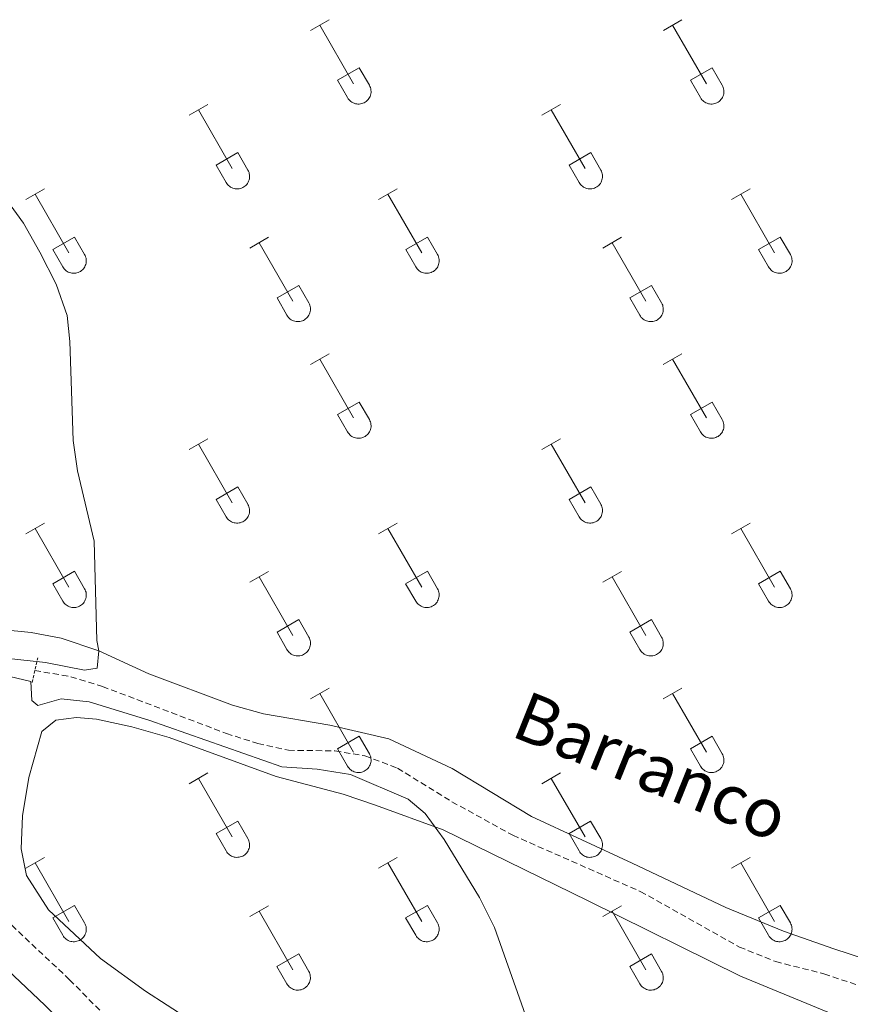
# Model space of a CAD drawing. Units: metres. Extents: x 625213 to 629721, y 4641243 to 4644292.
# Drawn here: x 626215 to 626350, y 4643527 to 4643688 of the extents above; entities that cross this region are included whole.
import ezdxf
from ezdxf.enums import TextEntityAlignment as Align

# ---------------------------------------------------------------- set-up
doc = ezdxf.new("R2010")
doc.units = ezdxf.units.M
doc.header["$MEASUREMENT"] = 0
doc.linetypes.add('TRAZOS', pattern=[0.75, 0.5, -0.25])
doc.linetypes.add('TRAZOSX2', pattern=[1.5, 1, -0.5])
for name, color, linetype, lineweight in [('Level 11', 142, 'TRAZOSX2', 13), ('Level 21', 19, 'Continuous', 0), ('Level 36', 19, 'Continuous', 40), ('Level 43', 5, 'Continuous', 0), ('Level 5', 39, 'TRAZOSX2', 0)]:
    doc.layers.add(name, color=color, linetype=linetype, lineweight=lineweight)
doc.styles.add('Arial', font='ARIAL.TTF', dxfattribs={"height": 0.2})

msp = doc.modelspace()

# ---------------------------------------------------------------- linework, layer by layer
at = {"layer": 'Level 11', "color": 142, "linetype": 'TRAZOSX2', "lineweight": 13}
msp.add_polyline3d([(626217.08, 4643581.84, 279.46), (626222.96, 4643580.84, 279.46), (626228.15, 4643579.23, 279.46), (626248.36, 4643571.57, 279.46), (626253.49, 4643569.92, 279.28), (626258.49, 4643568.83, 279.28), (626266.1, 4643568.73, 279.28), (626270.98, 4643567.93, 279.28), (626276.3, 4643565.91, 279.28), (626285.2, 4643560.43, 279.28), (626295.13, 4643554.96, 279.28), (626315.96, 4643545.79, 279.28), (626332.14, 4643536.72, 279.11), (626338.07, 4643534.33, 279.11), (626345.95, 4643532.34, 278.75), (626356.9, 4643528.66, 278.57)], dxfattribs=at)
at = {"layer": 'Level 21', "color": 1, "linetype": 'TRAZOS', "lineweight": 0}
msp.add_polyline3d([(626216.64, 4643579.87, 280.88), (626217.55, 4643583.94, 280.88)], dxfattribs=at)
at = {"layer": 'Level 21', "color": 19, "linetype": 'TRAZOSX2', "lineweight": 0}
msp.add_polyline3d([(626179.42, 4643574.4, 281.33), (626204.57, 4643548.49, 280.98), (626222.77, 4643531.38, 280.8), (626257.48, 4643496.1, 280.8), (626288.78, 4643465.59, 280.8), (626293.25, 4643462.51, 280.98), (626299.14, 4643459.3, 280.8), (626299.22, 4643459.28, 280.8), (626304.14, 4643457.8, 280.62), (626312.05, 4643457.48, 280.98), (626331.49, 4643459.61, 280.97), (626345, 4643462.66, 280.81), (626400.96, 4643477.87, 279.92)], dxfattribs=at)
at = {"layer": 'Level 21', "color": 19, "linetype": 'Continuous', "lineweight": 0}
msp.add_polyline3d([(626175.28, 4643570.37, 281.33), (626200.51, 4643544.37, 280.98), (626218.73, 4643527.24, 280.8), (626253.4, 4643492, 280.8), (626284.74, 4643461.45, 280.8)], dxfattribs=at)
at = {"layer": 'Level 36', "color": 32, "linetype": 'Continuous', "lineweight": 0}
for points in [[(626262.09, 4643686.31), (626265.14, 4643688.06)], [(626263.62, 4643687.18), (626269.14, 4643677.61)], [(626319.72, 4643686.31), (626322.76, 4643688.06)], [(626321.24, 4643687.18), (626326.76, 4643677.61)], [(626266.52, 4643678.17), (626270.06, 4643680.21)], [(626270.06, 4643680.21), (626271.71, 4643677.36)], [(626324.14, 4643678.17), (626327.68, 4643680.21)], [(626327.68, 4643680.21), (626329.34, 4643677.36)], [(626266.52, 4643678.17), (626268.16, 4643675.34)], [(626324.14, 4643678.17), (626325.78, 4643675.34)], [(626268.16, 4643675.34), (626268.27, 4643675.16), (626268.4, 4643675), (626268.54, 4643674.85), (626268.7, 4643674.71), (626268.87, 4643674.59), (626269.05, 4643674.49), (626269.24, 4643674.41), (626269.44, 4643674.35), (626269.65, 4643674.31), (626269.85, 4643674.29), (626270.06, 4643674.29), (626270.27, 4643674.32), (626270.47, 4643674.36), (626270.67, 4643674.42), (626270.86, 4643674.51), (626271.04, 4643674.61), (626271.21, 4643674.73), (626271.37, 4643674.87), (626271.51, 4643675.02), (626271.63, 4643675.19), (626271.74, 4643675.36), (626271.83, 4643675.55), (626271.9, 4643675.75), (626271.95, 4643675.95), (626271.98, 4643676.16), (626271.99, 4643676.36), (626271.97, 4643676.57), (626271.94, 4643676.78), (626271.88, 4643676.98), (626271.81, 4643677.17), (626271.71, 4643677.36)], [(626325.78, 4643675.34), (626325.89, 4643675.16), (626326.02, 4643675), (626326.16, 4643674.85), (626326.32, 4643674.71), (626326.49, 4643674.59), (626326.68, 4643674.49), (626326.87, 4643674.41), (626327.07, 4643674.35), (626327.27, 4643674.31), (626327.48, 4643674.29), (626327.69, 4643674.29), (626327.89, 4643674.32), (626328.1, 4643674.36), (626328.29, 4643674.42), (626328.48, 4643674.51), (626328.66, 4643674.61), (626328.83, 4643674.73), (626328.99, 4643674.87), (626329.13, 4643675.02), (626329.26, 4643675.19), (626329.36, 4643675.36), (626329.46, 4643675.55), (626329.52, 4643675.75), (626329.57, 4643675.95), (626329.6, 4643676.16), (626329.61, 4643676.36), (626329.6, 4643676.57), (626329.56, 4643676.78), (626329.51, 4643676.98), (626329.43, 4643677.17), (626329.34, 4643677.36)], [(626242.27, 4643672.46), (626245.31, 4643674.22)], [(626243.79, 4643673.34), (626249.31, 4643663.77)], [(626299.89, 4643672.46), (626302.93, 4643674.22)], [(626301.41, 4643673.34), (626306.94, 4643663.77)], [(626246.7, 4643664.32), (626250.23, 4643666.36)], [(626250.23, 4643666.36), (626251.88, 4643663.51)], [(626304.32, 4643664.32), (626307.86, 4643666.36)], [(626307.86, 4643666.36), (626309.51, 4643663.51)], [(626246.7, 4643664.32), (626248.33, 4643661.49)], [(626248.33, 4643661.49), (626248.44, 4643661.32), (626248.57, 4643661.15), (626248.71, 4643661), (626248.87, 4643660.87), (626249.04, 4643660.75), (626249.22, 4643660.65), (626249.42, 4643660.57), (626249.62, 4643660.51), (626249.82, 4643660.47), (626250.03, 4643660.45), (626250.24, 4643660.45), (626250.44, 4643660.47), (626250.64, 4643660.52), (626250.84, 4643660.58), (626251.03, 4643660.66), (626251.21, 4643660.77), (626251.38, 4643660.89), (626251.54, 4643661.02), (626251.68, 4643661.18), (626251.81, 4643661.34), (626251.91, 4643661.52), (626252, 4643661.71), (626252.07, 4643661.9), (626252.12, 4643662.1), (626252.15, 4643662.31), (626252.16, 4643662.52), (626252.14, 4643662.73), (626252.11, 4643662.93), (626252.06, 4643663.13), (626251.98, 4643663.33), (626251.88, 4643663.51)], [(626304.32, 4643664.32), (626305.95, 4643661.49)], [(626305.96, 4643661.49), (626306.07, 4643661.32), (626306.19, 4643661.15), (626306.34, 4643661), (626306.5, 4643660.87), (626306.67, 4643660.75), (626306.85, 4643660.65), (626307.04, 4643660.57), (626307.24, 4643660.51), (626307.44, 4643660.47), (626307.65, 4643660.45), (626307.86, 4643660.45), (626308.06, 4643660.47), (626308.27, 4643660.52), (626308.47, 4643660.58), (626308.66, 4643660.66), (626308.84, 4643660.77), (626309.01, 4643660.89), (626309.16, 4643661.02), (626309.3, 4643661.18), (626309.43, 4643661.34), (626309.54, 4643661.52), (626309.63, 4643661.71), (626309.7, 4643661.9), (626309.75, 4643662.1), (626309.78, 4643662.31), (626309.78, 4643662.52), (626309.77, 4643662.73), (626309.73, 4643662.93), (626309.68, 4643663.13), (626309.6, 4643663.33), (626309.51, 4643663.51)], [(626215.59, 4643658.69), (626218.64, 4643660.45)], [(626273.22, 4643658.69), (626276.26, 4643660.45)], [(626330.84, 4643658.69), (626333.88, 4643660.45)], [(626217.12, 4643659.57), (626222.64, 4643650)], [(626274.74, 4643659.57), (626280.27, 4643650)], [(626332.36, 4643659.57), (626337.89, 4643650)], [(626220.02, 4643650.55), (626223.56, 4643652.59)], [(626223.56, 4643652.59), (626225.21, 4643649.74)], [(626252.2, 4643650.79), (626255.24, 4643652.55)], [(626277.65, 4643650.55), (626281.19, 4643652.59)], [(626281.19, 4643652.59), (626282.84, 4643649.74)], [(626309.82, 4643650.79), (626312.86, 4643652.55)], [(626335.27, 4643650.55), (626338.81, 4643652.59)], [(626338.81, 4643652.59), (626340.46, 4643649.74)], [(626220.02, 4643650.55), (626221.66, 4643647.72)], [(626253.72, 4643651.67), (626259.24, 4643642.1)], [(626277.65, 4643650.55), (626279.28, 4643647.72)], [(626311.34, 4643651.67), (626316.87, 4643642.1)], [(626335.27, 4643650.55), (626336.9, 4643647.72)], [(626221.66, 4643647.72), (626221.77, 4643647.54), (626221.9, 4643647.38), (626222.04, 4643647.23), (626222.2, 4643647.1), (626222.37, 4643646.98), (626222.55, 4643646.88), (626222.74, 4643646.8), (626222.94, 4643646.74), (626223.15, 4643646.7), (626223.36, 4643646.68), (626223.56, 4643646.68), (626223.77, 4643646.7), (626223.97, 4643646.74), (626224.17, 4643646.81), (626224.36, 4643646.89), (626224.54, 4643646.99), (626224.71, 4643647.11), (626224.87, 4643647.25), (626225.01, 4643647.4), (626225.14, 4643647.57), (626225.24, 4643647.75), (626225.33, 4643647.94), (626225.4, 4643648.13), (626225.45, 4643648.33), (626225.48, 4643648.54), (626225.49, 4643648.75), (626225.47, 4643648.95), (626225.44, 4643649.16), (626225.38, 4643649.36), (626225.31, 4643649.55), (626225.21, 4643649.74)], [(626279.28, 4643647.72), (626279.39, 4643647.54), (626279.52, 4643647.38), (626279.67, 4643647.23), (626279.82, 4643647.1), (626280, 4643646.98), (626280.18, 4643646.88), (626280.37, 4643646.8), (626280.57, 4643646.74), (626280.77, 4643646.7), (626280.98, 4643646.68), (626281.19, 4643646.68), (626281.39, 4643646.7), (626281.6, 4643646.74), (626281.8, 4643646.81), (626281.98, 4643646.89), (626282.17, 4643646.99), (626282.34, 4643647.12), (626282.49, 4643647.25), (626282.63, 4643647.4), (626282.76, 4643647.57), (626282.87, 4643647.75), (626282.96, 4643647.94), (626283.02, 4643648.13), (626283.08, 4643648.33), (626283.1, 4643648.54), (626283.11, 4643648.75), (626283.1, 4643648.95), (626283.06, 4643649.16), (626283.01, 4643649.36), (626282.93, 4643649.55), (626282.84, 4643649.74)], [(626336.91, 4643647.72), (626337.02, 4643647.54), (626337.15, 4643647.38), (626337.29, 4643647.23), (626337.45, 4643647.1), (626337.62, 4643646.98), (626337.8, 4643646.88), (626337.99, 4643646.8), (626338.19, 4643646.74), (626338.4, 4643646.7), (626338.6, 4643646.68), (626338.81, 4643646.68), (626339.02, 4643646.7), (626339.22, 4643646.74), (626339.42, 4643646.81), (626339.61, 4643646.89), (626339.79, 4643646.99), (626339.96, 4643647.12), (626340.12, 4643647.25), (626340.26, 4643647.4), (626340.38, 4643647.57), (626340.49, 4643647.75), (626340.58, 4643647.94), (626340.65, 4643648.13), (626340.7, 4643648.33), (626340.73, 4643648.54), (626340.74, 4643648.75), (626340.72, 4643648.96), (626340.69, 4643649.16), (626340.63, 4643649.36), (626340.56, 4643649.55), (626340.46, 4643649.74)], [(626256.63, 4643642.66), (626260.17, 4643644.7)], [(626260.17, 4643644.7), (626261.81, 4643641.84)], [(626314.25, 4643642.66), (626317.79, 4643644.7)], [(626317.79, 4643644.7), (626319.44, 4643641.84)], [(626256.63, 4643642.66), (626258.26, 4643639.83)], [(626314.25, 4643642.66), (626315.88, 4643639.83)], [(626258.26, 4643639.82), (626258.37, 4643639.65), (626258.5, 4643639.48), (626258.64, 4643639.33), (626258.8, 4643639.2), (626258.97, 4643639.08), (626259.16, 4643638.98), (626259.35, 4643638.9), (626259.55, 4643638.84), (626259.75, 4643638.8), (626259.96, 4643638.78), (626260.16, 4643638.78), (626260.37, 4643638.8), (626260.58, 4643638.85), (626260.77, 4643638.91), (626260.96, 4643638.99), (626261.14, 4643639.1), (626261.31, 4643639.22), (626261.47, 4643639.36), (626261.61, 4643639.51), (626261.74, 4643639.67), (626261.84, 4643639.85), (626261.93, 4643640.04), (626262, 4643640.23), (626262.05, 4643640.44), (626262.08, 4643640.64), (626262.09, 4643640.85), (626262.08, 4643641.06), (626262.04, 4643641.26), (626261.99, 4643641.46), (626261.91, 4643641.66), (626261.82, 4643641.84)], [(626315.89, 4643639.82), (626316, 4643639.65), (626316.12, 4643639.48), (626316.27, 4643639.33), (626316.43, 4643639.2), (626316.6, 4643639.08), (626316.78, 4643638.98), (626316.97, 4643638.9), (626317.17, 4643638.84), (626317.37, 4643638.8), (626317.58, 4643638.78), (626317.79, 4643638.78), (626318, 4643638.8), (626318.2, 4643638.85), (626318.4, 4643638.91), (626318.59, 4643638.99), (626318.77, 4643639.1), (626318.94, 4643639.22), (626319.09, 4643639.36), (626319.24, 4643639.51), (626319.36, 4643639.67), (626319.47, 4643639.85), (626319.56, 4643640.04), (626319.63, 4643640.23), (626319.68, 4643640.44), (626319.71, 4643640.64), (626319.71, 4643640.85), (626319.7, 4643641.06), (626319.66, 4643641.26), (626319.61, 4643641.46), (626319.53, 4643641.66), (626319.44, 4643641.84)], [(626262.09, 4643631.76), (626265.14, 4643633.52)], [(626263.62, 4643632.64), (626269.14, 4643623.07)], [(626319.71, 4643631.76), (626322.76, 4643633.52)], [(626321.24, 4643632.64), (626326.76, 4643623.07)], [(626266.52, 4643623.62), (626270.06, 4643625.66)], [(626270.06, 4643625.66), (626271.71, 4643622.81)], [(626324.14, 4643623.62), (626327.68, 4643625.66)], [(626327.68, 4643625.66), (626329.33, 4643622.81)], [(626266.52, 4643623.62), (626268.16, 4643620.79)], [(626324.14, 4643623.62), (626325.78, 4643620.79)], [(626268.16, 4643620.79), (626268.27, 4643620.61), (626268.4, 4643620.45), (626268.54, 4643620.3), (626268.7, 4643620.16), (626268.87, 4643620.05), (626269.05, 4643619.95), (626269.24, 4643619.87), (626269.44, 4643619.8), (626269.65, 4643619.76), (626269.85, 4643619.74), (626270.06, 4643619.75), (626270.27, 4643619.77), (626270.47, 4643619.81), (626270.67, 4643619.88), (626270.86, 4643619.96), (626271.04, 4643620.06), (626271.21, 4643620.18), (626271.37, 4643620.32), (626271.51, 4643620.47), (626271.63, 4643620.64), (626271.74, 4643620.82), (626271.83, 4643621), (626271.9, 4643621.2), (626271.95, 4643621.4), (626271.98, 4643621.61), (626271.98, 4643621.82), (626271.97, 4643622.02), (626271.94, 4643622.23), (626271.88, 4643622.43), (626271.81, 4643622.62), (626271.71, 4643622.81)], [(626325.78, 4643620.79), (626325.89, 4643620.61), (626326.02, 4643620.45), (626326.16, 4643620.3), (626326.32, 4643620.16), (626326.49, 4643620.05), (626326.68, 4643619.95), (626326.87, 4643619.87), (626327.07, 4643619.8), (626327.27, 4643619.76), (626327.48, 4643619.74), (626327.68, 4643619.75), (626327.89, 4643619.77), (626328.1, 4643619.81), (626328.29, 4643619.88), (626328.48, 4643619.96), (626328.66, 4643620.06), (626328.83, 4643620.18), (626328.99, 4643620.32), (626329.13, 4643620.47), (626329.26, 4643620.64), (626329.36, 4643620.82), (626329.45, 4643621), (626329.52, 4643621.2), (626329.57, 4643621.4), (626329.6, 4643621.61), (626329.61, 4643621.82), (626329.6, 4643622.02), (626329.56, 4643622.23), (626329.5, 4643622.43), (626329.43, 4643622.62), (626329.34, 4643622.81)], [(626242.27, 4643617.92), (626245.31, 4643619.67)], [(626299.89, 4643617.92), (626302.93, 4643619.67)], [(626243.79, 4643618.79), (626249.31, 4643609.22)], [(626301.41, 4643618.79), (626306.94, 4643609.22)], [(626246.7, 4643609.78), (626250.23, 4643611.82)], [(626250.23, 4643611.82), (626251.88, 4643608.97)], [(626304.32, 4643609.78), (626307.86, 4643611.82)], [(626307.86, 4643611.82), (626309.5, 4643608.97)], [(626246.7, 4643609.78), (626248.33, 4643606.95)], [(626248.33, 4643606.95), (626248.44, 4643606.77), (626248.57, 4643606.61), (626248.71, 4643606.46), (626248.87, 4643606.32), (626249.04, 4643606.2), (626249.22, 4643606.1), (626249.42, 4643606.02), (626249.62, 4643605.96), (626249.82, 4643605.92), (626250.03, 4643605.9), (626250.23, 4643605.9), (626250.44, 4643605.92), (626250.64, 4643605.97), (626250.84, 4643606.03), (626251.03, 4643606.12), (626251.21, 4643606.22), (626251.38, 4643606.34), (626251.54, 4643606.48), (626251.68, 4643606.63), (626251.8, 4643606.8), (626251.91, 4643606.97), (626252, 4643607.16), (626252.07, 4643607.36), (626252.12, 4643607.56), (626252.15, 4643607.76), (626252.16, 4643607.97), (626252.14, 4643608.18), (626252.11, 4643608.38), (626252.05, 4643608.58), (626251.98, 4643608.78), (626251.88, 4643608.96)], [(626304.32, 4643609.78), (626305.95, 4643606.95)], [(626305.95, 4643606.95), (626306.06, 4643606.77), (626306.19, 4643606.61), (626306.34, 4643606.46), (626306.5, 4643606.32), (626306.67, 4643606.2), (626306.85, 4643606.1), (626307.04, 4643606.02), (626307.24, 4643605.96), (626307.44, 4643605.92), (626307.65, 4643605.9), (626307.86, 4643605.9), (626308.06, 4643605.92), (626308.27, 4643605.97), (626308.46, 4643606.03), (626308.66, 4643606.12), (626308.84, 4643606.22), (626309.01, 4643606.34), (626309.16, 4643606.48), (626309.3, 4643606.63), (626309.43, 4643606.8), (626309.54, 4643606.97), (626309.63, 4643607.16), (626309.7, 4643607.36), (626309.74, 4643607.56), (626309.77, 4643607.76), (626309.78, 4643607.97), (626309.77, 4643608.18), (626309.73, 4643608.38), (626309.68, 4643608.58), (626309.6, 4643608.78), (626309.51, 4643608.96)], [(626215.59, 4643604.14), (626218.64, 4643605.9)], [(626273.22, 4643604.14), (626276.26, 4643605.9)], [(626330.84, 4643604.14), (626333.88, 4643605.9)], [(626217.12, 4643605.02), (626222.64, 4643595.45)], [(626274.74, 4643605.02), (626280.26, 4643595.45)], [(626332.36, 4643605.02), (626337.89, 4643595.45)], [(626220.02, 4643596), (626223.56, 4643598.04)], [(626223.56, 4643598.04), (626225.21, 4643595.2)], [(626252.2, 4643596.24), (626255.24, 4643598)], [(626277.64, 4643596), (626281.18, 4643598.04)], [(626281.18, 4643598.04), (626282.84, 4643595.2)], [(626309.82, 4643596.24), (626312.86, 4643598)], [(626335.27, 4643596), (626338.81, 4643598.04)], [(626338.81, 4643598.04), (626340.46, 4643595.2)], [(626220.02, 4643596), (626221.66, 4643593.18)], [(626253.72, 4643597.12), (626259.24, 4643587.55)], [(626277.64, 4643596), (626279.28, 4643593.18)], [(626311.34, 4643597.12), (626316.86, 4643587.55)], [(626335.27, 4643596), (626336.9, 4643593.18)], [(626221.66, 4643593.17), (626221.77, 4643593), (626221.9, 4643592.83), (626222.04, 4643592.68), (626222.2, 4643592.55), (626222.37, 4643592.43), (626222.55, 4643592.33), (626222.74, 4643592.25), (626222.94, 4643592.19), (626223.15, 4643592.15), (626223.35, 4643592.13), (626223.56, 4643592.13), (626223.77, 4643592.15), (626223.97, 4643592.2), (626224.17, 4643592.26), (626224.36, 4643592.34), (626224.54, 4643592.45), (626224.71, 4643592.57), (626224.87, 4643592.7), (626225.01, 4643592.86), (626225.13, 4643593.02), (626225.24, 4643593.2), (626225.33, 4643593.39), (626225.4, 4643593.58), (626225.45, 4643593.79), (626225.48, 4643593.99), (626225.49, 4643594.2), (626225.47, 4643594.41), (626225.44, 4643594.61), (626225.38, 4643594.81), (626225.31, 4643595.01), (626225.21, 4643595.19)], [(626279.28, 4643593.17), (626279.39, 4643593), (626279.52, 4643592.83), (626279.66, 4643592.68), (626279.82, 4643592.55), (626279.99, 4643592.43), (626280.18, 4643592.33), (626280.37, 4643592.25), (626280.57, 4643592.19), (626280.77, 4643592.15), (626280.98, 4643592.13), (626281.19, 4643592.13), (626281.39, 4643592.15), (626281.6, 4643592.2), (626281.79, 4643592.26), (626281.98, 4643592.34), (626282.16, 4643592.45), (626282.33, 4643592.57), (626282.49, 4643592.7), (626282.63, 4643592.86), (626282.76, 4643593.02), (626282.86, 4643593.2), (626282.96, 4643593.39), (626283.02, 4643593.58), (626283.07, 4643593.79), (626283.1, 4643593.99), (626283.11, 4643594.2), (626283.1, 4643594.41), (626283.06, 4643594.61), (626283.01, 4643594.81), (626282.93, 4643595.01), (626282.84, 4643595.19)], [(626336.91, 4643593.17), (626337.02, 4643593), (626337.14, 4643592.83), (626337.29, 4643592.68), (626337.45, 4643592.55), (626337.62, 4643592.43), (626337.8, 4643592.33), (626337.99, 4643592.25), (626338.19, 4643592.19), (626338.39, 4643592.15), (626338.6, 4643592.13), (626338.81, 4643592.13), (626339.02, 4643592.15), (626339.22, 4643592.2), (626339.42, 4643592.26), (626339.61, 4643592.34), (626339.79, 4643592.45), (626339.96, 4643592.57), (626340.11, 4643592.7), (626340.26, 4643592.86), (626340.38, 4643593.02), (626340.49, 4643593.2), (626340.58, 4643593.39), (626340.65, 4643593.58), (626340.7, 4643593.79), (626340.73, 4643593.99), (626340.73, 4643594.2), (626340.72, 4643594.41), (626340.68, 4643594.61), (626340.63, 4643594.81), (626340.56, 4643595.01), (626340.46, 4643595.19)], [(626256.63, 4643588.11), (626260.17, 4643590.15)], [(626260.17, 4643590.15), (626261.81, 4643587.3)], [(626314.25, 4643588.11), (626317.79, 4643590.15)], [(626317.79, 4643590.15), (626319.44, 4643587.3)], [(626256.63, 4643588.11), (626258.26, 4643585.28)], [(626314.25, 4643588.11), (626315.88, 4643585.28)], [(626258.26, 4643585.28), (626258.37, 4643585.1), (626258.5, 4643584.94), (626258.64, 4643584.79), (626258.8, 4643584.65), (626258.97, 4643584.53), (626259.16, 4643584.43), (626259.35, 4643584.35), (626259.54, 4643584.29), (626259.75, 4643584.25), (626259.96, 4643584.23), (626260.16, 4643584.23), (626260.37, 4643584.26), (626260.57, 4643584.3), (626260.77, 4643584.36), (626260.96, 4643584.45), (626261.14, 4643584.55), (626261.31, 4643584.67), (626261.47, 4643584.81), (626261.61, 4643584.96), (626261.74, 4643585.12), (626261.84, 4643585.3), (626261.93, 4643585.49), (626262, 4643585.69), (626262.05, 4643585.89), (626262.08, 4643586.1), (626262.09, 4643586.3), (626262.08, 4643586.51), (626262.04, 4643586.72), (626261.98, 4643586.92), (626261.91, 4643587.11), (626261.82, 4643587.3)], [(626315.88, 4643585.28), (626316, 4643585.1), (626316.12, 4643584.94), (626316.27, 4643584.79), (626316.42, 4643584.65), (626316.6, 4643584.53), (626316.78, 4643584.43), (626316.97, 4643584.35), (626317.17, 4643584.29), (626317.37, 4643584.25), (626317.58, 4643584.23), (626317.79, 4643584.23), (626318, 4643584.26), (626318.2, 4643584.3), (626318.4, 4643584.36), (626318.59, 4643584.45), (626318.77, 4643584.55), (626318.94, 4643584.67), (626319.09, 4643584.81), (626319.23, 4643584.96), (626319.36, 4643585.13), (626319.47, 4643585.3), (626319.56, 4643585.49), (626319.63, 4643585.69), (626319.68, 4643585.89), (626319.7, 4643586.1), (626319.71, 4643586.3), (626319.7, 4643586.51), (626319.66, 4643586.72), (626319.61, 4643586.92), (626319.53, 4643587.11), (626319.44, 4643587.3)], [(626262.09, 4643577.22), (626265.13, 4643578.97)], [(626263.61, 4643578.09), (626269.14, 4643568.52)], [(626319.71, 4643577.22), (626322.76, 4643578.97)], [(626321.24, 4643578.09), (626326.76, 4643568.52)], [(626266.52, 4643569.08), (626270.06, 4643571.12)], [(626270.06, 4643571.12), (626271.71, 4643568.26)], [(626324.14, 4643569.08), (626327.68, 4643571.12)], [(626327.68, 4643571.12), (626329.33, 4643568.26)], [(626266.52, 4643569.08), (626268.15, 4643566.24)], [(626268.16, 4643566.24), (626268.27, 4643566.07), (626268.4, 4643565.9), (626268.54, 4643565.75), (626268.7, 4643565.62), (626268.87, 4643565.5), (626269.05, 4643565.4), (626269.24, 4643565.32), (626269.44, 4643565.26), (626269.64, 4643565.22), (626269.85, 4643565.2), (626270.06, 4643565.2), (626270.27, 4643565.22), (626270.47, 4643565.26), (626270.67, 4643565.33), (626270.86, 4643565.41), (626271.04, 4643565.52), (626271.21, 4643565.64), (626271.36, 4643565.77), (626271.51, 4643565.93), (626271.63, 4643566.09), (626271.74, 4643566.27), (626271.83, 4643566.46), (626271.9, 4643566.65), (626271.95, 4643566.86), (626271.98, 4643567.06), (626271.98, 4643567.27), (626271.97, 4643567.48), (626271.94, 4643567.68), (626271.88, 4643567.88), (626271.8, 4643568.08), (626271.71, 4643568.26)], [(626324.14, 4643569.08), (626325.78, 4643566.24)], [(626325.78, 4643566.24), (626325.89, 4643566.07), (626326.02, 4643565.9), (626326.16, 4643565.75), (626326.32, 4643565.62), (626326.49, 4643565.5), (626326.68, 4643565.4), (626326.87, 4643565.32), (626327.06, 4643565.26), (626327.27, 4643565.22), (626327.48, 4643565.2), (626327.68, 4643565.2), (626327.89, 4643565.22), (626328.09, 4643565.26), (626328.29, 4643565.33), (626328.48, 4643565.41), (626328.66, 4643565.52), (626328.83, 4643565.64), (626328.99, 4643565.77), (626329.13, 4643565.93), (626329.26, 4643566.09), (626329.36, 4643566.27), (626329.45, 4643566.46), (626329.52, 4643566.65), (626329.57, 4643566.86), (626329.6, 4643567.06), (626329.61, 4643567.27), (626329.59, 4643567.48), (626329.56, 4643567.68), (626329.5, 4643567.88), (626329.43, 4643568.08), (626329.33, 4643568.26)], [(626242.27, 4643563.37), (626245.31, 4643565.12)], [(626299.89, 4643563.37), (626302.93, 4643565.12)], [(626243.79, 4643564.24), (626249.31, 4643554.68)], [(626301.41, 4643564.24), (626306.93, 4643554.68)], [(626246.7, 4643555.23), (626250.23, 4643557.27)], [(626250.23, 4643557.27), (626251.88, 4643554.42)], [(626304.32, 4643555.23), (626307.85, 4643557.27)], [(626307.85, 4643557.27), (626309.5, 4643554.42)], [(626246.7, 4643555.23), (626248.33, 4643552.4)], [(626248.33, 4643552.4), (626248.44, 4643552.22), (626248.57, 4643552.06), (626248.71, 4643551.91), (626248.87, 4643551.77), (626249.04, 4643551.66), (626249.22, 4643551.56), (626249.42, 4643551.48), (626249.61, 4643551.41), (626249.82, 4643551.37), (626250.02, 4643551.35), (626250.23, 4643551.36), (626250.44, 4643551.38), (626250.64, 4643551.42), (626250.84, 4643551.48), (626251.03, 4643551.57), (626251.21, 4643551.67), (626251.38, 4643551.79), (626251.54, 4643551.93), (626251.68, 4643552.08), (626251.8, 4643552.25), (626251.91, 4643552.42), (626252, 4643552.61), (626252.07, 4643552.81), (626252.12, 4643553.01), (626252.15, 4643553.22), (626252.16, 4643553.42), (626252.14, 4643553.63), (626252.11, 4643553.84), (626252.05, 4643554.04), (626251.98, 4643554.23), (626251.88, 4643554.42)], [(626304.32, 4643555.23), (626305.95, 4643552.4)], [(626305.95, 4643552.4), (626306.06, 4643552.22), (626306.19, 4643552.06), (626306.34, 4643551.91), (626306.49, 4643551.77), (626306.66, 4643551.66), (626306.85, 4643551.56), (626307.04, 4643551.48), (626307.24, 4643551.41), (626307.44, 4643551.37), (626307.65, 4643551.35), (626307.86, 4643551.36), (626308.06, 4643551.38), (626308.27, 4643551.42), (626308.46, 4643551.48), (626308.65, 4643551.57), (626308.84, 4643551.67), (626309, 4643551.79), (626309.16, 4643551.93), (626309.3, 4643552.08), (626309.43, 4643552.25), (626309.54, 4643552.42), (626309.62, 4643552.61), (626309.7, 4643552.81), (626309.74, 4643553.01), (626309.77, 4643553.22), (626309.78, 4643553.42), (626309.77, 4643553.63), (626309.73, 4643553.84), (626309.68, 4643554.04), (626309.6, 4643554.23), (626309.51, 4643554.42)], [(626215.59, 4643549.6), (626218.64, 4643551.35)], [(626273.21, 4643549.6), (626276.26, 4643551.35)], [(626330.84, 4643549.6), (626333.88, 4643551.35)], [(626217.12, 4643550.47), (626222.64, 4643540.9)], [(626274.74, 4643550.47), (626280.26, 4643540.9)], [(626332.36, 4643550.47), (626337.89, 4643540.9)], [(626220.02, 4643541.46), (626223.56, 4643543.5)], [(626223.56, 4643543.5), (626225.21, 4643540.65)], [(626252.2, 4643541.7), (626255.24, 4643543.46)], [(626253.72, 4643542.58), (626259.24, 4643533)], [(626277.64, 4643541.46), (626281.18, 4643543.5)], [(626281.18, 4643543.5), (626282.83, 4643540.65)], [(626309.82, 4643541.7), (626312.86, 4643543.46)], [(626311.34, 4643542.58), (626316.86, 4643533)], [(626335.27, 4643541.46), (626338.81, 4643543.5)], [(626338.81, 4643543.5), (626340.46, 4643540.65)], [(626220.02, 4643541.46), (626221.66, 4643538.63)], [(626277.64, 4643541.46), (626279.28, 4643538.63)], [(626335.27, 4643541.46), (626336.9, 4643538.63)], [(626221.66, 4643538.63), (626221.77, 4643538.45), (626221.9, 4643538.29), (626222.04, 4643538.14), (626222.2, 4643538), (626222.37, 4643537.88), (626222.55, 4643537.78), (626222.74, 4643537.7), (626222.94, 4643537.64), (626223.15, 4643537.6), (626223.35, 4643537.58), (626223.56, 4643537.58), (626223.77, 4643537.61), (626223.97, 4643537.65), (626224.17, 4643537.71), (626224.36, 4643537.8), (626224.54, 4643537.9), (626224.71, 4643538.02), (626224.87, 4643538.16), (626225.01, 4643538.31), (626225.13, 4643538.48), (626225.24, 4643538.65), (626225.33, 4643538.84), (626225.4, 4643539.04), (626225.45, 4643539.24), (626225.48, 4643539.44), (626225.48, 4643539.65), (626225.47, 4643539.86), (626225.44, 4643540.06), (626225.38, 4643540.26), (626225.31, 4643540.46), (626225.21, 4643540.64)], [(626279.28, 4643538.63), (626279.39, 4643538.45), (626279.52, 4643538.29), (626279.66, 4643538.14), (626279.82, 4643538), (626279.99, 4643537.88), (626280.18, 4643537.78), (626280.37, 4643537.7), (626280.57, 4643537.64), (626280.77, 4643537.6), (626280.98, 4643537.58), (626281.18, 4643537.58), (626281.39, 4643537.61), (626281.6, 4643537.65), (626281.79, 4643537.71), (626281.98, 4643537.8), (626282.16, 4643537.9), (626282.33, 4643538.02), (626282.49, 4643538.16), (626282.63, 4643538.31), (626282.76, 4643538.48), (626282.86, 4643538.65), (626282.95, 4643538.84), (626283.02, 4643539.04), (626283.07, 4643539.24), (626283.1, 4643539.44), (626283.11, 4643539.65), (626283.1, 4643539.86), (626283.06, 4643540.06), (626283, 4643540.26), (626282.93, 4643540.46), (626282.84, 4643540.64)], [(626336.9, 4643538.63), (626337.02, 4643538.45), (626337.14, 4643538.29), (626337.29, 4643538.14), (626337.45, 4643538), (626337.62, 4643537.88), (626337.8, 4643537.78), (626337.99, 4643537.7), (626338.19, 4643537.64), (626338.39, 4643537.6), (626338.6, 4643537.58), (626338.81, 4643537.58), (626339.02, 4643537.61), (626339.22, 4643537.65), (626339.42, 4643537.71), (626339.61, 4643537.8), (626339.79, 4643537.9), (626339.96, 4643538.02), (626340.11, 4643538.16), (626340.26, 4643538.31), (626340.38, 4643538.48), (626340.49, 4643538.65), (626340.58, 4643538.84), (626340.65, 4643539.04), (626340.7, 4643539.24), (626340.72, 4643539.44), (626340.73, 4643539.65), (626340.72, 4643539.86), (626340.68, 4643540.06), (626340.63, 4643540.26), (626340.55, 4643540.46), (626340.46, 4643540.64)], [(626256.62, 4643533.56), (626260.17, 4643535.6)], [(626260.17, 4643535.6), (626261.81, 4643532.75)], [(626314.25, 4643533.56), (626317.79, 4643535.6)], [(626317.79, 4643535.6), (626319.43, 4643532.75)], [(626256.62, 4643533.56), (626258.26, 4643530.73)], [(626314.25, 4643533.56), (626315.88, 4643530.73)], [(626258.26, 4643530.73), (626258.37, 4643530.55), (626258.5, 4643530.39), (626258.64, 4643530.24), (626258.8, 4643530.1), (626258.97, 4643529.99), (626259.15, 4643529.89), (626259.35, 4643529.81), (626259.54, 4643529.74), (626259.75, 4643529.7), (626259.96, 4643529.68), (626260.16, 4643529.69), (626260.37, 4643529.71), (626260.57, 4643529.75), (626260.77, 4643529.82), (626260.96, 4643529.9), (626261.14, 4643530), (626261.31, 4643530.12), (626261.47, 4643530.26), (626261.61, 4643530.41), (626261.74, 4643530.58), (626261.84, 4643530.76), (626261.93, 4643530.94), (626262, 4643531.14), (626262.05, 4643531.34), (626262.08, 4643531.55), (626262.09, 4643531.76), (626262.07, 4643531.96), (626262.04, 4643532.17), (626261.98, 4643532.37), (626261.91, 4643532.56), (626261.81, 4643532.75)], [(626315.88, 4643530.73), (626315.99, 4643530.55), (626316.12, 4643530.39), (626316.27, 4643530.24), (626316.42, 4643530.1), (626316.6, 4643529.99), (626316.78, 4643529.89), (626316.97, 4643529.81), (626317.17, 4643529.74), (626317.37, 4643529.7), (626317.58, 4643529.68), (626317.79, 4643529.69), (626317.99, 4643529.71), (626318.2, 4643529.75), (626318.4, 4643529.82), (626318.58, 4643529.9), (626318.77, 4643530), (626318.94, 4643530.12), (626319.09, 4643530.26), (626319.23, 4643530.41), (626319.36, 4643530.58), (626319.47, 4643530.76), (626319.56, 4643530.94), (626319.63, 4643531.14), (626319.68, 4643531.34), (626319.7, 4643531.55), (626319.71, 4643531.76), (626319.7, 4643531.96), (626319.66, 4643532.17), (626319.61, 4643532.37), (626319.53, 4643532.56), (626319.44, 4643532.75)]]:
    msp.add_lwpolyline(points, dxfattribs=at)
at = {"layer": 'Level 36', "color": 92, "linetype": 'Continuous', "lineweight": 0}
for points in [[(626211.52, 4643588.53, 280.66), (626216.48, 4643588.07, 280.48), (626221.38, 4643587.12, 280.31), (626227.51, 4643585.07, 279.95), (626235.71, 4643581.33, 279.77), (626249.38, 4643576.17, 279.77), (626254.42, 4643574.78, 279.77), (626265.28, 4643572.94, 279.77), (626274.89, 4643570.67, 279.77), (626285.26, 4643565.84, 279.77), (626298.17, 4643558.02, 279.77), (626314.62, 4643550.43, 279.95), (626329.9, 4643543.16, 279.77), (626339.33, 4643539.32, 279.77), (626347.54, 4643536.41, 279.77), (626363.38, 4643531.28, 279.6)], [(626249.33, 4643520.4, 280.27), (626235.14, 4643529.5, 280.27), (626227.81, 4643534.82, 280.27), (626219.3, 4643542.8, 280.27), (626215.73, 4643548.38, 280.27), (626214.86, 4643552.73, 280.27), (626215.05, 4643558.14, 280.44), (626216.13, 4643564.41, 280.44), (626218.24, 4643571.88, 280.27), (626220.49, 4643573.74, 280.09), (626223.91, 4643574.19, 280.09), (626227.16, 4643573.89, 280.09), (626232.94, 4643572.66, 280.09), (626239, 4643570.94, 280.09), (626256.51, 4643564.56, 280.09), (626267.46, 4643561.67, 279.91), (626272.7, 4643559.87, 279.91), (626283.78, 4643555.87, 279.91), (626307.43, 4643544.27, 279.91)], [(626307.43, 4643544.27, 279.91), (626332.32, 4643531.97, 279.73), (626363.63, 4643519.09, 279.73)]]:
    msp.add_polyline3d(points, dxfattribs=at)
at = {"layer": 'Level 5', "color": 36, "linetype": 'Continuous', "lineweight": 0}
for points in [[(626209.72, 4643662.34, 280), (626215.21, 4643654.85, 280), (626217.91, 4643650.13, 280), (626220.58, 4643644.92, 280), (626222.36, 4643639.8, 280), (626222.82, 4643635.56, 280), (626223.35, 4643619.4, 280), (626224.06, 4643614.45, 280), (626226.75, 4643602.94, 280), (626227.21, 4643586.77, 280), (626227.51, 4643585.07, 280), (626227.28, 4643582.24, 280), (626225.2, 4643581.91, 280), (626218.85, 4643583.14, 280), (626212.28, 4643583.84, 280)], [(626212.99, 4643580.85, 280), (626216.43, 4643580.03, 280), (626216.58, 4643576.94, 280), (626217.56, 4643576.14, 280), (626221.38, 4643577.22, 280), (626225.97, 4643576.76, 280), (626235.69, 4643573.73, 280), (626257.42, 4643566.13, 280), (626263.2, 4643565.72, 280), (626268.62, 4643564.85, 280), (626278.03, 4643560.86, 280), (626280.84, 4643558.52, 280), (626283.91, 4643554.27, 280), (626289.72, 4643544.8, 280), (626292.17, 4643539.88, 280), (626297.8, 4643523.92, 280)]]:
    msp.add_polyline3d(points, dxfattribs=at)

# ---------------------------------------------------------------- texts
at = {"layer": 'Level 43', "color": 142, "linetype": 'Continuous', "lineweight": 0, "style": 'Arial'}
msp.add_text('Barranco', height=8, rotation=-21.9315, dxfattribs=at).set_placement((626293.62, 4643568.93, 279.77), align=Align.BOTTOM_LEFT)

doc.saveas('drawing.dxf')
